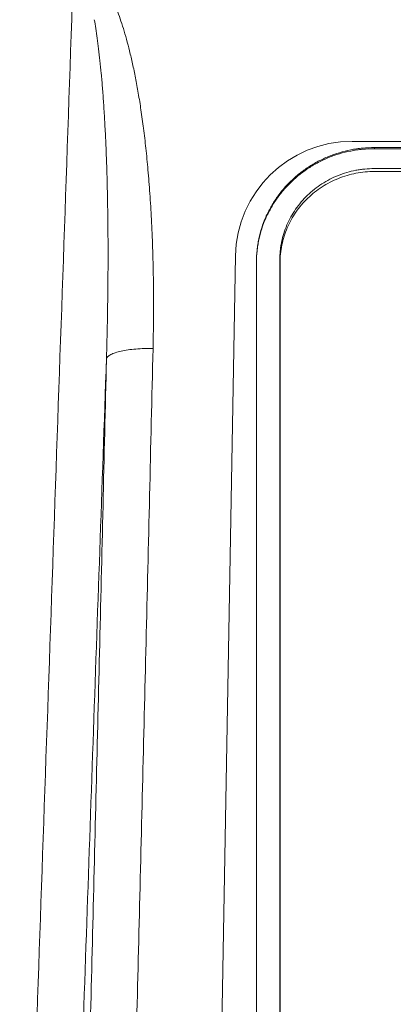
# Model space of a CAD drawing. Units: millimetres. Extents: x 251 to 882, y 210 to 1220.
# Drawn here: x 560 to 576, y 1143 to 1185 of the extents above; entities that cross this region are included whole.
import ezdxf

# ---------------------------------------------------------------- set-up
doc = ezdxf.new("R2010")
doc.units = ezdxf.units.MM

msp = doc.modelspace()

# ---------------------------------------------------------------- linework, layer by layer
at = {"color": 179, "linetype": 'Continuous', "lineweight": 0}
for p, q in [((574.275, 1180.22), (617.448, 1180.22)), ((575.233, 1179.954), (617.718, 1179.954)), ((575.233, 1179.954), (575.233, 1179.905)), ((617.718, 1179.905), (575.233, 1179.905)), ((575.224, 1179.053), (617.728, 1179.053)), ((575.233, 1178.926), (617.718, 1178.926)), ((569.276, 1175.307), (568.516, 1131.765)), ((570.176, 1175.011), (570.176, 1137.816)), ((571.176, 1137.918), (571.176, 1175.136)), ((571.187, 1137.816), (571.187, 1175.011))]:
    msp.add_line(p, q, dxfattribs=at)
msp.add_arc((574.275, 1175.22), 5, 90, 179, dxfattribs=at)
for points, knots in [([(562.335, 1187.535), (562.079, 1180.185), (561.567, 1165.492), (560.799, 1143.469), (560.288, 1128.798), (560.033, 1121.469)], [0, 0, 0, 0, 22.066212, 44.105657, 66.106763, 66.106763, 66.106763, 66.106763]), ([(564.197, 1185.86), (564.246, 1185.734), (564.342, 1185.469), (564.479, 1185.049), (564.614, 1184.588), (564.745, 1184.084), (564.873, 1183.533), (564.998, 1182.928), (565.119, 1182.267), (565.234, 1181.544), (565.343, 1180.758), (565.443, 1179.902), (565.535, 1178.971), (565.615, 1177.955), (565.682, 1176.847), (565.733, 1175.636), (565.765, 1174.313), (565.772, 1172.867), (565.758, 1171.861), (565.746, 1171.336)], [0, 0, 0, 0, 0.40523, 0.846893, 1.325417, 1.844446, 2.409125, 3.024462, 3.695559, 4.426335, 5.219026, 6.077827, 7.010713, 8.026291, 9.133552, 10.34225, 11.66221, 13.103776, 14.679475, 14.679475, 14.679475, 14.679475]), ([(563.23, 1185.436), (563.252, 1185.31), (563.296, 1185.045), (563.357, 1184.627), (563.416, 1184.168), (563.473, 1183.665), (563.528, 1183.115), (563.58, 1182.511), (563.628, 1181.85), (563.673, 1181.128), (563.714, 1180.341), (563.749, 1179.485), (563.779, 1178.553), (563.801, 1177.535), (563.815, 1176.424), (563.819, 1175.21), (563.812, 1173.882), (563.79, 1172.431), (563.765, 1171.421), (563.75, 1170.893)], [0, 0, 0, 0, 0.383961, 0.80657, 1.268175, 1.772245, 2.323781, 2.927712, 3.589104, 4.311879, 5.098293, 5.952537, 6.882578, 7.897036, 9.004931, 10.21605, 11.540232, 12.987808, 14.571234, 14.571234, 14.571234, 14.571234]), ([(570.176, 1175.06), (570.176, 1175.225), (570.189, 1175.474), (570.231, 1175.802), (570.291, 1176.123), (570.395, 1176.515), (570.565, 1176.966), (570.779, 1177.396), (571.033, 1177.8), (571.276, 1178.115), (571.488, 1178.352), (571.712, 1178.579), (572.012, 1178.843), (572.337, 1179.078), (572.611, 1179.248), (572.894, 1179.405), (573.265, 1179.578), (573.73, 1179.742), (574.135, 1179.843), (574.467, 1179.9), (574.806, 1179.941), (575.063, 1179.954), (575.233, 1179.954)], [0, 0, 0, 0, 0.496053, 0.744519, 0.993122, 1.475707, 1.959115, 2.435579, 2.913433, 3.389133, 3.627627, 3.866515, 4.34518, 4.825402, 5.067834, 5.310625, 5.797027, 6.292684, 6.789426, 7.045805, 7.302311, 7.814877, 7.814877, 7.814877, 7.814877]), ([(575.233, 1179.905), (575.063, 1179.905), (574.806, 1179.893), (574.467, 1179.851), (574.135, 1179.794), (573.73, 1179.694), (573.265, 1179.529), (572.894, 1179.356), (572.611, 1179.199), (572.337, 1179.029), (572.012, 1178.794), (571.712, 1178.53), (571.488, 1178.303), (571.276, 1178.066), (571.033, 1177.751), (570.779, 1177.347), (570.565, 1176.917), (570.395, 1176.467), (570.291, 1176.075), (570.231, 1175.753), (570.191, 1175.441), (570.178, 1175.209), (570.176, 1175.06)], [0, 0, 0, 0, 0.512567, 0.769072, 1.025451, 1.522193, 2.017851, 2.504252, 2.747043, 2.989475, 3.469697, 3.948362, 4.18725, 4.425744, 4.901444, 5.379298, 5.855762, 6.33917, 6.821755, 7.070359, 7.318824, 7.766179, 7.766179, 7.766179, 7.766179]), ([(572.361, 1177.906), (572.456, 1177.997), (572.653, 1178.17), (572.974, 1178.4), (573.314, 1178.597), (573.672, 1178.761), (574.045, 1178.89), (574.366, 1178.968), (574.627, 1179.012), (574.891, 1179.043), (575.091, 1179.053), (575.224, 1179.053)], [0, 0, 0, 0, 0.393076, 0.787861, 1.179909, 1.572911, 1.966805, 2.361552, 2.561164, 2.760861, 3.159908, 3.159908, 3.159908, 3.159908]), ([(575.233, 1178.926), (574.968, 1178.926), (574.437, 1178.876), (573.675, 1178.651), (572.972, 1178.288), (572.56, 1177.962), (572.372, 1177.78)], [0, 0, 0, 0, 0.796979, 1.586607, 2.376372, 3.173753, 3.173753, 3.173753, 3.173753]), ([(571.176, 1175.136), (571.176, 1175.264), (571.185, 1175.458), (571.218, 1175.713), (571.264, 1175.966), (571.344, 1176.277), (571.478, 1176.637), (571.647, 1176.984), (571.851, 1177.314), (572.089, 1177.624), (572.267, 1177.815), (572.361, 1177.906)], [0, 0, 0, 0, 0.386068, 0.579438, 0.772918, 1.156348, 1.540394, 1.925312, 2.311458, 2.702559, 3.094579, 3.094579, 3.094579, 3.094579]), ([(572.372, 1177.78), (572.184, 1177.598), (571.846, 1177.199), (571.471, 1176.519), (571.239, 1175.781), (571.187, 1175.268), (571.187, 1175.011)], [0, 0, 0, 0, 0.797849, 1.588415, 2.379115, 3.177359, 3.177359, 3.177359, 3.177359]), ([(563.75, 1170.893), (563.759, 1170.929), (563.813, 1171.006), (563.948, 1171.09), (564.141, 1171.167), (564.389, 1171.232), (564.684, 1171.284), (565.017, 1171.319), (565.375, 1171.338), (565.621, 1171.339), (565.746, 1171.336)], [0, 0, 0, 0, 0.111481, 0.266594, 0.473934, 0.731908, 1.03427, 1.372056, 1.734529, 2.109826, 2.109826, 2.109826, 2.109826]), ([(564.526, 1122.023), (564.631, 1126.038), (564.839, 1134.132), (565.146, 1146.367), (565.449, 1158.789), (565.647, 1167.133), (565.746, 1171.336)], [0, 0, 0, 0, 12.050546, 24.289147, 36.715238, 49.328221, 49.328221, 49.328221, 49.328221]), ([(563.75, 1170.893), (563.558, 1165.408), (563.176, 1154.443), (562.602, 1138.007), (562.219, 1127.057), (562.028, 1121.585)], [0, 0, 0, 0, 16.465667, 32.913279, 49.337855, 49.337855, 49.337855, 49.337855]), ([(562.531, 1121.585), (562.635, 1125.6), (562.843, 1133.693), (563.15, 1145.926), (563.453, 1158.347), (563.652, 1166.69), (563.75, 1170.893)], [0, 0, 0, 0, 12.04927, 24.28658, 36.711363, 49.32289, 49.32289, 49.32289, 49.32289])]:
    msp.add_open_spline(points, degree=3, knots=knots, dxfattribs=at)
msp.add_open_spline([(570.176, 1175.06), (570.176, 1175.044), (570.176, 1175.028), (570.176, 1175.011)], degree=3, dxfattribs=at)

doc.saveas('drawing.dxf')
